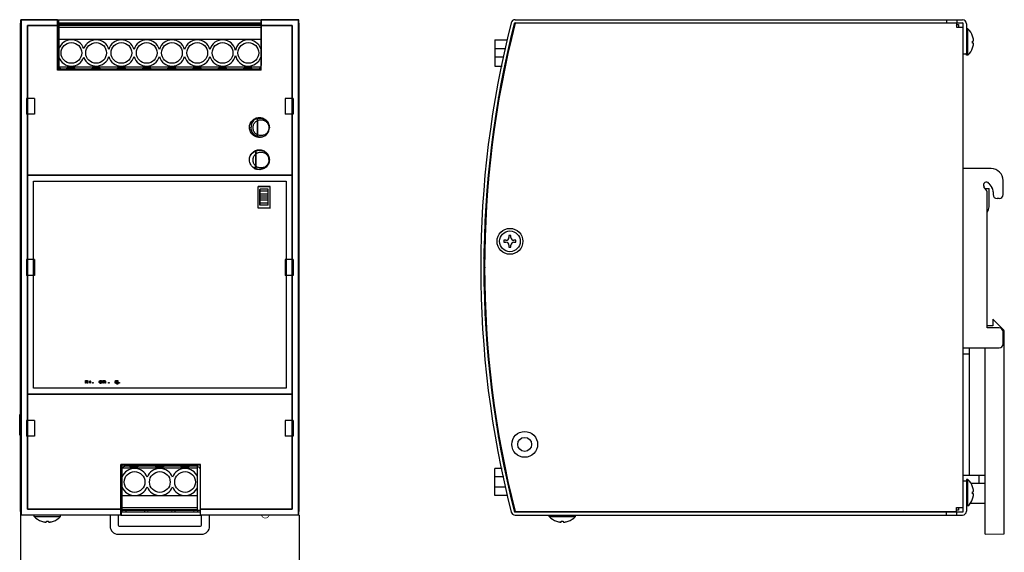
# Model space of a CAD drawing. Units: millimetres. Extents: x 1450 to 1878, y 237 to 692.
# Drawn here: x 1631 to 1878, y 398 to 532 of the extents above; entities that cross this region are included whole.
import ezdxf

# ---------------------------------------------------------------- set-up
doc = ezdxf.new("R2010")
doc.units = ezdxf.units.MM
doc.header["$LTSCALE"] = 38.5
doc.header["$PDMODE"] = 3
doc.header["$PDSIZE"] = 0.3
doc.layers.get('0').update_dxf_attribs({"linetype": 'CONTINUOUS'})
doc.layers.get('Defpoints').update_dxf_attribs({"linetype": 'CONTINUOUS'})
for name, color, linetype in [('130100060827_DXF_DIMENSION', 7, 'CONTINUOUS'), ('130100072727DXF_CONTINUOUS_LINE', 7, 'CONTINUOUS'), ('130100086727DXF_CONTINUOUS_LINE', 7, 'CONTINUOUS'), ('130800002001DXF_CONTINUOUS_LINE', 7, 'CONTINUOUS'), ('130800006301DXF_CONTINUOUS_LINE', 7, 'CONTINUOUS'), ('131400006801DXF_CONTINUOUS_LINE', 7, 'CONTINUOUS'), ('140101048001DXF_CONTINUOUS_LINE', 7, 'CONTINUOUS'), ('140101048201DXF_CONTINUOUS_LINE', 7, 'CONTINUOUS'), ('ASM0001_DXF_CONTINUOUS_LINE', 7, 'CONTINUOUS'), ('ATT6_DG-480-DXF_CONTINUOUS_LINE', 7, 'CONTINUOUS'), ('CON-6_35-3P_DXF_CONTINUOUS_LINE', 7, 'CONTINUOUS'), ('CON-6_35-8P_DXF_CONTINUOUS_LINE', 7, 'CONTINUOUS'), ('CY-Y2-P7_5-2DXF_CONTINUOUS_LINE', 7, 'CONTINUOUS'), ('CY2_7_5H_DXF_CONTINUOUS_LINE', 7, 'CONTINUOUS'), ('LED-3P_DXF_CONTINUOUS_LINE', 7, 'CONTINUOUS'), ('PIN7_5X2-B-4DXF_CONTINUOUS_LINE', 7, 'CONTINUOUS'), ('RV3362-M_DXF_CONTINUOUS_LINE', 7, 'CONTINUOUS'), ('SK-12D07_DXF_CONTINUOUS_LINE', 7, 'CONTINUOUS')]:
    doc.layers.add(name, color=color, linetype=linetype)
doc.styles.get("Standard").update_dxf_attribs({"font": 'simhei.ttf'})
doc.dimstyles.new('DIMSTYLE_2', dxfattribs={"dimtxt": 5, "dimasz": 5, "dimexe": 0.18, "dimexo": 0.0625, "dimgap": 0.09, "dimtad": 1, "dimdec": 3, "dimdsep": 46, "dimtxsty": 'Standard', "dimblk": '_FILLED', "dimblk1": '_FILLED', "dimblk2": '_FILLED', "dimcen": 0.09, "dimadec": 0, "dimazin": 0, "dimtp": 0.001, "dimtm": 0.001, "dimtfac": 1, "dimtdec": 3, "dimtofl": 0, "dimtmove": 0, "dimatfit": 3, "dimldrblk": '_FILLED', "dimfxl": 0, "dimtolj": 1, "dimarcsym": 0})

# ---------------------------------------------------------------- blocks, each defined once
blk = doc.blocks.new('_FILLED')
at = {"color": 0, "linetype": 'ByBlock'}
blk.add_solid([(0, 0), (-1, 0.167), (-1, -0.167)], dxfattribs=at)
blk = doc.blocks.new('*D14')
at = {"layer": '130100060827_DXF_DIMENSION', "color": 0, "linetype": 'Continuous', "lineweight": -2}
for p, q in [((1630.83, 407.66), (1630.83, 384.62)), ((1700.83, 407.66), (1700.83, 384.62)), ((1635.83, 384.8), (1695.83, 384.8))]:
    blk.add_line(p, q, dxfattribs=at)
at = {"layer": 'Defpoints', "color": 0, "linetype": 'Continuous'}
for p in [(1630.83, 407.72), (1700.83, 407.72), (1700.83, 384.8)]:
    blk.add_point(p, dxfattribs=at)
at = {"layer": '130100060827_DXF_DIMENSION', "color": 0, "linetype": 'Continuous', "lineweight": -2, "xscale": 5, "yscale": 5, "zscale": 5, "rotation": 180}
blk.add_blockref('_FILLED', (1630.83, 384.8), dxfattribs=at)
at = {"layer": '130100060827_DXF_DIMENSION', "color": 0, "linetype": 'Continuous', "lineweight": -2, "xscale": 5, "yscale": 5, "zscale": 5}
blk.add_blockref('_FILLED', (1700.83, 384.8), dxfattribs=at)
at = {"layer": '130100060827_DXF_DIMENSION', "color": 0, "linetype": 'Continuous', "insert": (1665.83, 390.85), "char_height": 5, "attachment_point": 2}
blk.add_mtext('\\A1;70', dxfattribs=at)

msp = doc.modelspace()

# ---------------------------------------------------------------- linework, layer by layer
at = {"layer": '130100072727DXF_CONTINUOUS_LINE', "color": 7, "linetype": 'Continuous'}
for p, q in [((1630.93, 407.65), (1630.93, 532.05)), ((1640.13, 532.05), (1630.93, 532.05)), ((1640.13, 519.35), (1640.13, 532.05)), ((1640.13, 532.05), (1691.28, 532.05)), ((1691.28, 519.35), (1691.28, 532.05)), ((1700.73, 532.05), (1691.28, 532.05)), ((1700.73, 407.65), (1700.73, 532.05)), ((1755.04, 532.05), (1867.41, 532.05)), ((1863.41, 532.05), (1863.41, 531.25)), ((1866.01, 532.05), (1866.01, 531.25)), ((1640.13, 531.25), (1691.28, 531.25)), ((1755.04, 531.25), (1867.41, 531.25)), ((1867.61, 524.04), (1867.61, 531.05)), ((1868.41, 531.05), (1868.41, 523.45)), ((1867.61, 523.45), (1868.41, 523.45)), ((1691.28, 519.35), (1640.13, 519.35)), ((1632.38, 512.25), (1632.38, 508.3)), ((1634.38, 512.25), (1632.38, 512.25)), ((1634.38, 512.25), (1634.38, 508.3)), ((1697.28, 512.25), (1697.28, 508.3)), ((1699.28, 512.25), (1697.28, 512.25)), ((1699.28, 512.25), (1699.28, 508.3)), ((1634.38, 508.3), (1632.38, 508.3)), ((1699.28, 508.3), (1697.28, 508.3)), ((1693.53, 490.19), (1690.53, 490.19)), ((1690.53, 484.69), (1690.53, 490.19)), ((1693.53, 490.12), (1690.53, 490.12)), ((1693.53, 484.69), (1693.53, 490.19)), ((1693.53, 484.69), (1690.53, 484.69)), ((1632.38, 471.86), (1632.38, 467.85)), ((1634.38, 471.86), (1632.38, 471.86)), ((1634.38, 471.86), (1634.38, 467.85)), ((1699.28, 471.86), (1697.28, 471.86)), ((1697.28, 471.86), (1697.28, 467.85)), ((1699.28, 471.86), (1699.28, 467.85)), ((1634.38, 467.85), (1632.38, 467.85)), ((1699.28, 467.85), (1697.28, 467.85)), ((1634.38, 431.41), (1632.38, 431.41)), ((1632.38, 431.41), (1632.38, 427.46)), ((1634.38, 431.41), (1634.38, 427.46)), ((1699.28, 431.41), (1697.28, 431.41)), ((1697.28, 431.41), (1697.28, 427.46)), ((1699.28, 431.41), (1699.28, 427.46)), ((1634.38, 427.46), (1632.38, 427.46)), ((1699.28, 427.46), (1697.28, 427.46)), ((1676.03, 420.35), (1656.03, 420.35)), ((1656.03, 407.65), (1656.03, 420.35)), ((1676.03, 407.65), (1676.03, 420.35)), ((1867.61, 416.25), (1868.41, 416.25)), ((1867.61, 408.65), (1867.61, 415.67)), ((1868.41, 416.25), (1868.41, 408.65)), ((1656.03, 408.45), (1676.03, 408.45)), ((1755.04, 408.45), (1867.41, 408.45)), ((1863.41, 407.65), (1863.41, 408.45)), ((1866.01, 407.65), (1866.01, 408.45)), ((1656.03, 407.65), (1630.93, 407.65)), ((1656.03, 407.65), (1676.03, 407.65)), ((1700.73, 407.65), (1676.03, 407.65)), ((1755.04, 407.65), (1867.41, 407.65))]:
    msp.add_line(p, q, dxfattribs=at)
for centre, radius, start, end in [((1755.04, 531.05), 1, 90, 165.7835), ((1867.41, 531.05), 1, 0, 90), ((1996.61, 469.85), 250.2, 165.7835, 194.2165), ((1996.61, 469.85), 249.4, 165.7835, 194.2165), ((1755.04, 531.05), 0.2, 90, 165.7835), ((1867.41, 531.05), 0.2, 0, 90), ((1748.29, 510.6), 3.2, 34.2903, 36.0034), ((1748.26, 510.57), 3.24, 30.7821, 34.286), ((1748.26, 510.43), 3.21, 305.4059, 308.5666), ((1748.19, 510.52), 2.53, 329.0708, 332.1197), ((1690.96, 504.99), 2.62, 179.9981, 181.231), ((1690.84, 504.99), 2.5, 283.4207, 358.7169), ((1690.71, 504.99), 2.63, 358.7722, 0.002), ((1690.87, 496.82), 2.46, 37.5419, 42.0578), ((1690.85, 496.81), 2.48, 30.5849, 37.51), ((1690.96, 496.89), 2.63, 179.9988, 180.9445), ((1690.84, 496.89), 2.51, 238.4577, 251.7196), ((1690.7, 496.89), 2.63, 359.0577, 0.0012), ((1690.83, 496.86), 2.47, 251.7584, 252.6015), ((1744.98, 469.95), 3.19, 44.7216, 45.3016), ((1744.97, 469.94), 3.21, 42.8303, 44.7202), ((1744.93, 469.91), 3.25, 39.2955, 42.8262), ((1744.98, 469.76), 3.19, 314.6984, 315.2784), ((1744.97, 469.77), 3.21, 315.2798, 317.1697), ((1744.93, 469.8), 3.25, 317.1738, 320.7045), ((1748.26, 429.28), 3.21, 51.4334, 54.5941), ((1748.19, 429.19), 2.53, 27.8803, 30.9292), ((1748.29, 429.11), 3.2, 323.9966, 325.7097), ((1748.26, 429.14), 3.24, 325.7143, 329.2926), ((1755.04, 408.65), 1, 194.2165, 270), ((1755.04, 408.65), 0.2, 194.2165, 270), ((1867.41, 408.65), 1, 270, 0), ((1867.41, 408.65), 0.2, 270, 0)]:
    msp.add_arc(centre, radius, start, end, dxfattribs=at)
for points, knots in [([(1688.33, 504.99), (1688.33, 505.31), (1688.47, 505.97), (1689.02, 506.8), (1689.85, 507.36), (1690.83, 507.55), (1691.81, 507.36), (1692.65, 506.8), (1693.2, 505.97), (1693.33, 505.31), (1693.33, 504.99)], [0, 0, 0, 0, 0.124622, 0.250114, 0.37522, 0.49977, 0.624579, 0.749522, 0.875225, 1, 1, 1, 1]), ([(1688.34, 504.93), (1688.35, 505.42), (1688.67, 506.4), (1689.49, 507.03), (1689.94, 507.2)], [0, 0, 0, 0, 0.499149, 1, 1, 1, 1]), ([(1689.94, 507.2), (1690.31, 507.34), (1691.13, 507.45), (1692.28, 507.03), (1693.11, 506.12), (1693.33, 505.33), (1693.33, 504.93)], [0, 0, 0, 0, 0.249603, 0.499632, 0.7506, 1, 1, 1, 1]), ([(1691.42, 502.56), (1691.06, 502.47), (1690.29, 502.46), (1689.26, 502.94), (1688.53, 503.82), (1688.34, 504.56), (1688.34, 504.93)], [0, 0, 0, 0, 0.249559, 0.49944, 0.750545, 1, 1, 1, 1]), ([(1688.33, 496.89), (1688.33, 497.21), (1688.47, 497.87), (1689.02, 498.7), (1689.85, 499.26), (1690.83, 499.45), (1691.81, 499.26), (1692.65, 498.7), (1693.2, 497.87), (1693.33, 497.21), (1693.33, 496.89)], [0, 0, 0, 0, 0.124418, 0.249814, 0.374999, 0.499771, 0.624799, 0.749818, 0.875433, 1, 1, 1, 1]), ([(1688.34, 496.85), (1688.34, 497.34), (1688.67, 498.33), (1689.91, 499.28), (1691.46, 499.37), (1692.37, 498.83), (1692.69, 498.47)], [0, 0, 0, 0, 0.2492, 0.499639, 0.749737, 1, 1, 1, 1]), ([(1692.99, 498.07), (1693.04, 497.98), (1693.24, 497.6), (1693.33, 497.17), (1693.33, 496.85)], [0, 0, 0, 0, 0.252948, 1, 1, 1, 1]), ([(1689.53, 494.76), (1689.17, 494.98), (1688.57, 495.6), (1688.34, 496.43), (1688.34, 496.85)], [0, 0, 0, 0, 0.501371, 1, 1, 1, 1]), ([(1693.33, 496.85), (1693.33, 496.46), (1693.13, 495.69), (1692.35, 494.79), (1691.25, 494.33), (1690.45, 494.39), (1690.09, 494.5)], [0, 0, 0, 0, 0.248945, 0.499468, 0.74986, 1, 1, 1, 1])]:
    msp.add_open_spline(points, degree=3, knots=knots, dxfattribs=at)
for points in [[(1747.26, 470.71), (1747.35, 470.46), (1747.4, 470.18), (1747.41, 469.91)], [(1747.41, 469.8), (1747.4, 469.53), (1747.35, 469.25), (1747.26, 468.99)]]:
    msp.add_open_spline(points, degree=3, dxfattribs=at)
at = {"layer": '130100086727DXF_CONTINUOUS_LINE', "color": 7, "linetype": 'Continuous'}
for p, q in [((1630.83, 408.55), (1630.83, 531.15)), ((1630.93, 531.15), (1630.83, 531.15)), ((1700.73, 531.15), (1700.83, 531.15)), ((1700.83, 408.55), (1700.83, 531.15)), ((1865.91, 531.15), (1755.03, 531.15)), ((1865.91, 531.15), (1865.91, 530.15)), ((1865.91, 530.15), (1867.61, 530.15)), ((1867.61, 415.67), (1867.61, 524.04)), ((1630.93, 408.55), (1630.83, 408.55)), ((1700.73, 408.55), (1700.83, 408.55)), ((1755.03, 408.55), (1865.91, 408.55)), ((1865.91, 409.55), (1867.61, 409.55)), ((1865.91, 408.55), (1865.91, 409.55))]:
    msp.add_line(p, q, dxfattribs=at)
for points in [[(1631.08, 532.04), (1640.34, 532.04), (1640.34, 530.56), (1632.59, 530.56), (1632.59, 409.17), (1656.09, 409.17), (1656.09, 407.67), (1631.08, 407.67), (1631.08, 532.04)], [(1691.33, 530.56), (1691.33, 532.04), (1700.58, 532.04), (1700.58, 407.67), (1676.08, 407.67), (1676.08, 409.17), (1699.08, 409.17), (1699.08, 530.56), (1691.33, 530.56)], [(1632.59, 530.56), (1640.34, 530.56), (1640.34, 525.24), (1640.34, 520.75), (1640.34, 520.65), (1640.36, 520.52), (1640.38, 520.41), (1640.42, 520.31), (1640.49, 520.2), (1640.53, 520.12), (1640.61, 520.01), (1640.68, 519.95), (1640.76, 519.86), (1640.85, 519.8), (1640.95, 519.74), (1641.04, 519.69), (1641.14, 519.65), (1641.27, 519.63), (1641.38, 519.61), (1641.5, 519.61), (1690.17, 519.61), (1690.29, 519.61), (1690.4, 519.63), (1690.53, 519.65), (1690.63, 519.69), (1690.72, 519.74), (1690.82, 519.8), (1690.91, 519.86), (1690.99, 519.95), (1691.06, 520.01), (1691.14, 520.12), (1691.18, 520.2), (1691.25, 520.31), (1691.27, 520.41), (1691.31, 520.52), (1691.33, 520.65), (1691.33, 520.75), (1691.33, 530.56), (1699.08, 530.56), (1699.08, 493.01), (1632.59, 493.01), (1632.59, 530.56)], [(1691.22, 506.94), (1691.44, 506.92), (1691.63, 506.9), (1691.82, 506.84), (1692.01, 506.78), (1692.18, 506.69), (1692.35, 506.58), (1692.5, 506.48), (1692.64, 506.35), (1692.77, 506.2), (1692.88, 506.06), (1692.98, 505.89), (1693.07, 505.72), (1693.13, 505.53), (1693.19, 505.34), (1693.22, 505.14), (1693.24, 504.93), (1693.22, 504.72), (1693.19, 504.53), (1693.13, 504.34), (1693.07, 504.15), (1692.98, 503.98), (1692.88, 503.81), (1692.77, 503.66), (1692.64, 503.51), (1692.5, 503.39), (1692.35, 503.28), (1692.18, 503.18), (1692.01, 503.09), (1691.82, 503.03), (1691.63, 502.98), (1691.44, 502.94), (1691.22, 502.94), (1691.03, 502.94), (1690.82, 502.98), (1690.63, 503.03), (1690.44, 503.09), (1690.27, 503.18), (1690.1, 503.28), (1689.95, 503.39), (1689.81, 503.51), (1689.68, 503.66), (1689.57, 503.81), (1689.47, 503.98), (1689.38, 504.15), (1689.32, 504.34), (1689.28, 504.53), (1689.23, 504.72), (1689.23, 504.93), (1689.23, 505.14), (1689.28, 505.34), (1689.32, 505.53), (1689.38, 505.72), (1689.47, 505.89), (1689.57, 506.06), (1689.68, 506.2), (1689.81, 506.35), (1689.95, 506.48), (1690.1, 506.58), (1690.27, 506.69), (1690.44, 506.78), (1690.63, 506.84), (1690.82, 506.9), (1691.03, 506.92), (1691.22, 506.94)], [(1691.22, 498.83), (1691.44, 498.81), (1691.63, 498.79), (1691.82, 498.73), (1692.01, 498.66), (1692.18, 498.58), (1692.35, 498.47), (1692.5, 498.37), (1692.64, 498.24), (1692.77, 498.09), (1692.88, 497.94), (1692.98, 497.78), (1693.07, 497.61), (1693.13, 497.42), (1693.19, 497.22), (1693.22, 497.03), (1693.24, 496.82), (1693.22, 496.63), (1693.19, 496.42), (1693.13, 496.23), (1693.07, 496.06), (1692.98, 495.87), (1692.88, 495.7), (1692.77, 495.55), (1692.64, 495.42), (1692.5, 495.28), (1692.35, 495.17), (1692.18, 495.06), (1692.01, 494.98), (1691.82, 494.92), (1691.63, 494.87), (1691.44, 494.83), (1691.22, 494.83), (1691.03, 494.83), (1690.82, 494.87), (1690.63, 494.92), (1690.44, 494.98), (1690.27, 495.06), (1690.1, 495.17), (1689.95, 495.28), (1689.81, 495.42), (1689.68, 495.55), (1689.57, 495.7), (1689.47, 495.87), (1689.38, 496.06), (1689.32, 496.23), (1689.28, 496.42), (1689.23, 496.63), (1689.23, 496.82), (1689.23, 497.03), (1689.28, 497.22), (1689.32, 497.42), (1689.38, 497.61), (1689.47, 497.78), (1689.57, 497.94), (1689.68, 498.09), (1689.81, 498.24), (1689.95, 498.37), (1690.1, 498.47), (1690.27, 498.58), (1690.44, 498.66), (1690.63, 498.73), (1690.82, 498.79), (1691.03, 498.81), (1691.22, 498.83)], [(1699.08, 493.01), (1699.06, 438.02), (1632.57, 438.02), (1632.59, 493.01), (1699.08, 493.01)], [(1697.58, 491.51), (1697.56, 439.52), (1634.07, 439.52), (1634.09, 491.51), (1697.58, 491.51)], [(1647.77, 440.75), (1647.58, 440.75), (1647.58, 441.09), (1647.58, 441.19), (1647.58, 441.24), (1647.56, 441.26), (1647.54, 441.3), (1647.52, 441.3), (1647.48, 441.3), (1647.43, 441.3), (1647.39, 441.28), (1647.37, 441.26), (1647.35, 441.21), (1647.33, 441.15), (1647.33, 441.07), (1647.33, 440.75), (1647.14, 440.75), (1647.14, 441.43), (1647.31, 441.43), (1647.31, 441.32), (1647.37, 441.38), (1647.41, 441.43), (1647.48, 441.45), (1647.54, 441.45), (1647.6, 441.45), (1647.64, 441.43), (1647.69, 441.4), (1647.73, 441.36), (1647.75, 441.34), (1647.75, 441.3), (1647.77, 441.24), (1647.77, 441.17), (1647.77, 440.75)], [(1648.17, 441.11), (1648.17, 441), (1648.2, 440.94), (1648.26, 440.9), (1648.32, 440.88), (1648.39, 440.9), (1648.43, 440.92), (1648.47, 441), (1648.47, 441.09), (1648.47, 441.19), (1648.43, 441.26), (1648.39, 441.3), (1648.32, 441.3), (1648.26, 441.3), (1648.22, 441.26), (1648.17, 441.19), (1648.17, 441.11)], [(1648.89, 440.75), (1648.89, 440.92), (1649.08, 440.92), (1649.08, 440.75), (1648.89, 440.75)], [(1650.61, 441.11), (1650.63, 441.19), (1650.67, 441.28), (1650.71, 441.34), (1650.78, 441.4), (1650.88, 441.43), (1650.97, 441.45), (1651.05, 441.45), (1651.12, 441.43), (1651.18, 441.38), (1651.22, 441.34), (1651.27, 441.3), (1651.31, 441.24), (1651.31, 441.17), (1651.33, 441.09), (1651.31, 441.02), (1651.31, 440.94), (1651.27, 440.9), (1651.22, 440.83), (1651.16, 440.79), (1651.12, 440.75), (1651.05, 440.73), (1650.97, 440.73), (1650.88, 440.75), (1650.8, 440.77), (1650.71, 440.83), (1650.67, 440.9), (1650.63, 440.98), (1650.61, 441.11)], [(1650.8, 441.09), (1650.82, 441), (1650.84, 440.94), (1650.91, 440.9), (1650.97, 440.88), (1651.03, 440.9), (1651.1, 440.94), (1651.12, 441), (1651.14, 441.09), (1651.12, 441.17), (1651.1, 441.24), (1651.03, 441.28), (1650.97, 441.3), (1650.91, 441.28), (1650.84, 441.24), (1650.82, 441.17), (1650.8, 441.09)], [(1652.15, 440.75), (1651.99, 440.75), (1651.99, 441.09), (1651.99, 441.19), (1651.96, 441.24), (1651.94, 441.26), (1651.92, 441.3), (1651.9, 441.3), (1651.86, 441.3), (1651.82, 441.3), (1651.77, 441.28), (1651.75, 441.26), (1651.73, 441.21), (1651.71, 441.15), (1651.71, 441.07), (1651.71, 440.75), (1651.54, 440.75), (1651.54, 441.43), (1651.71, 441.43), (1651.71, 441.32), (1651.75, 441.38), (1651.79, 441.43), (1651.86, 441.45), (1651.92, 441.45), (1651.99, 441.45), (1652.05, 441.43), (1652.09, 441.4), (1652.11, 441.36), (1652.13, 441.34), (1652.15, 441.3), (1652.15, 441.24), (1652.15, 441.17), (1652.15, 440.75)], [(1652.92, 440.75), (1652.92, 440.92), (1653.11, 440.92), (1653.11, 440.75), (1652.92, 440.75)], [(1655.06, 440.49), (1655.06, 440.83), (1655.01, 440.79), (1654.97, 440.75), (1654.91, 440.73), (1654.87, 440.73), (1654.8, 440.73), (1654.76, 440.75), (1654.7, 440.79), (1654.65, 440.81), (1654.63, 440.88), (1654.59, 440.94), (1654.59, 441), (1654.57, 441.09), (1654.59, 441.17), (1654.59, 441.24), (1654.61, 441.3), (1654.65, 441.36), (1654.7, 441.38), (1654.76, 441.43), (1654.8, 441.45), (1654.87, 441.45), (1654.93, 441.45), (1654.99, 441.43), (1655.03, 441.38), (1655.08, 441.32), (1655.08, 441.43), (1655.25, 441.43), (1655.25, 440.49), (1655.06, 440.49)], [(1655.06, 441.09), (1655.06, 441.19), (1655.01, 441.26), (1654.97, 441.3), (1654.91, 441.3), (1654.84, 441.3), (1654.8, 441.26), (1654.78, 441.19), (1654.76, 441.09), (1654.76, 440.98), (1654.8, 440.92), (1654.84, 440.9), (1654.91, 440.88), (1654.97, 440.9), (1655.01, 440.94), (1655.06, 441), (1655.06, 441.09)], [(1655.48, 440.75), (1655.48, 440.92), (1655.67, 440.92), (1655.67, 440.75), (1655.48, 440.75)], [(1699.06, 438.02), (1699.08, 412.8), (1699.08, 409.17), (1676.08, 409.17), (1676.08, 418.79), (1676.08, 418.89), (1676.06, 419.02), (1676.02, 419.13), (1676, 419.23), (1675.89, 419.42), (1675.75, 419.59), (1675.58, 419.72), (1675.39, 419.83), (1675.28, 419.87), (1675.17, 419.89), (1675.07, 419.91), (1674.94, 419.91), (1657.22, 419.91), (1657.11, 419.91), (1656.98, 419.89), (1656.88, 419.87), (1656.77, 419.83), (1656.58, 419.72), (1656.41, 419.59), (1656.28, 419.42), (1656.18, 419.23), (1656.14, 419.13), (1656.11, 419.02), (1656.09, 418.89), (1656.09, 418.79), (1656.09, 411.86), (1656.09, 409.17), (1632.59, 409.17), (1632.57, 438.02), (1699.06, 438.02)]]:
    msp.add_lwpolyline(points, close=True, dxfattribs=at)
at = {"layer": '130100086727DXF_CONTINUOUS_LINE', "color": 7, "linetype": 'Continuous', "const_width": 0.0847}
for points in [[(1691.22, 506.94), (1691.44, 506.92), (1691.63, 506.9), (1691.82, 506.84), (1692.01, 506.78), (1692.18, 506.69), (1692.35, 506.58), (1692.5, 506.48), (1692.64, 506.35), (1692.77, 506.2), (1692.88, 506.06), (1692.98, 505.89), (1693.07, 505.72), (1693.13, 505.53), (1693.19, 505.34), (1693.22, 505.14), (1693.24, 504.93), (1693.22, 504.72), (1693.19, 504.53), (1693.13, 504.34), (1693.07, 504.15), (1692.98, 503.98), (1692.88, 503.81), (1692.77, 503.66), (1692.64, 503.51), (1692.5, 503.39), (1692.35, 503.28), (1692.18, 503.18), (1692.01, 503.09), (1691.82, 503.03), (1691.63, 502.98), (1691.44, 502.94), (1691.22, 502.94), (1691.03, 502.94), (1690.82, 502.98), (1690.63, 503.03), (1690.44, 503.09), (1690.27, 503.18), (1690.1, 503.28), (1689.95, 503.39), (1689.81, 503.51), (1689.68, 503.66), (1689.57, 503.81), (1689.47, 503.98), (1689.38, 504.15), (1689.32, 504.34), (1689.28, 504.53), (1689.23, 504.72), (1689.23, 504.93), (1689.23, 505.14), (1689.28, 505.34), (1689.32, 505.53), (1689.38, 505.72), (1689.47, 505.89), (1689.57, 506.06), (1689.68, 506.2), (1689.81, 506.35), (1689.95, 506.48), (1690.1, 506.58), (1690.27, 506.69), (1690.44, 506.78), (1690.63, 506.84), (1690.82, 506.9), (1691.03, 506.92), (1691.22, 506.94)], [(1691.22, 498.83), (1691.44, 498.81), (1691.63, 498.79), (1691.82, 498.73), (1692.01, 498.66), (1692.18, 498.58), (1692.35, 498.47), (1692.5, 498.37), (1692.64, 498.24), (1692.77, 498.09), (1692.88, 497.94), (1692.98, 497.78), (1693.07, 497.61), (1693.13, 497.42), (1693.19, 497.22), (1693.22, 497.03), (1693.24, 496.82), (1693.22, 496.63), (1693.19, 496.42), (1693.13, 496.23), (1693.07, 496.06), (1692.98, 495.87), (1692.88, 495.7), (1692.77, 495.55), (1692.64, 495.42), (1692.5, 495.28), (1692.35, 495.17), (1692.18, 495.06), (1692.01, 494.98), (1691.82, 494.92), (1691.63, 494.87), (1691.44, 494.83), (1691.22, 494.83), (1691.03, 494.83), (1690.82, 494.87), (1690.63, 494.92), (1690.44, 494.98), (1690.27, 495.06), (1690.1, 495.17), (1689.95, 495.28), (1689.81, 495.42), (1689.68, 495.55), (1689.57, 495.7), (1689.47, 495.87), (1689.38, 496.06), (1689.32, 496.23), (1689.28, 496.42), (1689.23, 496.63), (1689.23, 496.82), (1689.23, 497.03), (1689.28, 497.22), (1689.32, 497.42), (1689.38, 497.61), (1689.47, 497.78), (1689.57, 497.94), (1689.68, 498.09), (1689.81, 498.24), (1689.95, 498.37), (1690.1, 498.47), (1690.27, 498.58), (1690.44, 498.66), (1690.63, 498.73), (1690.82, 498.79), (1691.03, 498.81), (1691.22, 498.83)], [(1690.63, 490.13), (1693.64, 490.13), (1693.64, 484.65), (1690.63, 484.65), (1690.63, 490.13)]]:
    msp.add_lwpolyline(points, close=True, dxfattribs=at)
at = {"layer": '130100086727DXF_CONTINUOUS_LINE', "color": 7, "linetype": 'Continuous'}
for centre, radius in [((1753.76, 476.4), 3.25), ((1757.46, 425.41), 3.25), ((1757.46, 425.41), 1.75)]:
    msp.add_circle(centre, radius, dxfattribs=at)
msp.add_arc((1997.4, 469.85), 250, 165.8063, 194.1937, dxfattribs=at)
at = {"layer": '130800002001DXF_CONTINUOUS_LINE', "color": 7, "linetype": 'Continuous'}
for p, q in [((1868.77, 529.75), (1868.41, 529.75)), ((1868.77, 523.15), (1868.77, 529.75)), ((1869.95, 527.95), (1869.95, 527.95)), ((1869.95, 526.7), (1870.09, 526.7)), ((1870.09, 526.2), (1869.95, 526.2)), ((1869.95, 524.95), (1869.95, 524.95)), ((1868.41, 523.15), (1868.41, 523.68)), ((1868.77, 523.15), (1868.41, 523.15)), ((1868.77, 416.55), (1868.41, 416.55)), ((1868.41, 416.55), (1868.41, 416.25)), ((1868.77, 409.95), (1868.77, 416.55)), ((1869.95, 414.75), (1869.95, 414.75)), ((1869.95, 413.5), (1870.09, 413.5)), ((1870.09, 413), (1869.95, 413)), ((1869.95, 411.75), (1869.95, 411.75)), ((1765.41, 408.45), (1765.41, 408.55)), ((1768.41, 408.45), (1768.41, 408.55)), ((1868.77, 409.95), (1868.41, 409.95)), ((1634.29, 407.3), (1634.29, 407.65)), ((1634.29, 407.3), (1640.89, 407.3)), ((1636.09, 406.11), (1636.09, 406.12)), ((1637.34, 405.97), (1637.34, 406.12)), ((1637.84, 406.12), (1637.84, 405.97)), ((1639.09, 406.12), (1639.09, 406.11)), ((1640.89, 407.3), (1640.89, 407.65)), ((1763.61, 407.3), (1763.61, 407.65)), ((1763.61, 407.3), (1770.21, 407.3)), ((1765.41, 406.11), (1765.41, 406.12)), ((1766.66, 405.97), (1766.66, 406.12)), ((1767.16, 406.12), (1767.16, 405.97)), ((1768.41, 406.12), (1768.41, 406.11)), ((1770.21, 407.3), (1770.21, 407.65))]:
    msp.add_line(p, q, dxfattribs=at)
for centre, radius, start, end in [((1865.71, 526.45), 4.5, 19.4712, 47.1666), ((1865.71, 526.45), 4.49, 12.8598, 19.5026), ((1865.71, 526.45), 4.24, 356.6219, 3.3781), ((1866.81, 526.71), 3.36, 10.9082, 12.867), ((1865.71, 526.45), 4.5, 312.8334, 340.5288), ((1865.71, 526.45), 4.49, 340.4974, 347.1402), ((1866.81, 526.2), 3.36, 347.133, 349.0918), ((1865.71, 413.25), 4.5, 19.4712, 47.1666), ((1865.71, 413.25), 4.49, 12.8598, 19.5026), ((1865.71, 413.25), 4.24, 356.6219, 3.3781), ((1866.81, 413.51), 3.36, 10.9082, 12.867), ((1865.71, 413.25), 4.5, 312.8334, 340.5288), ((1865.71, 413.25), 4.49, 340.4974, 347.1402), ((1866.81, 413), 3.36, 347.133, 349.0918), ((1637.59, 410.35), 4.5, 222.8334, 250.5288), ((1637.59, 410.35), 4.49, 250.4974, 257.1402), ((1637.35, 409.26), 3.37, 257.1346, 258.9045), ((1637.59, 410.35), 4.24, 266.6219, 273.3781), ((1637.84, 409.26), 3.37, 281.0955, 282.8654), ((1637.59, 410.35), 4.49, 282.8598, 289.5026), ((1637.59, 410.35), 4.5, 289.4712, 317.1666), ((1766.91, 410.35), 4.5, 222.8334, 250.5288), ((1766.91, 410.35), 4.49, 250.4974, 257.1402), ((1766.66, 409.25), 3.36, 257.133, 259.0918), ((1766.91, 410.35), 4.24, 266.6219, 273.3781), ((1767.16, 409.25), 3.36, 280.9082, 282.867), ((1766.91, 410.35), 4.49, 282.8598, 289.5026), ((1766.91, 410.35), 4.5, 289.4712, 317.1666)]:
    msp.add_arc(centre, radius, start, end, dxfattribs=at)
for points, knots in [([(1870.09, 526.7), (1870.1, 526.7), (1870.1, 526.71), (1870.11, 526.71), (1870.11, 526.71)], [0, 0, 0, 0, 0.741167, 1, 1, 1, 1]), ([(1870.11, 526.71), (1870.12, 526.72), (1870.13, 526.73), (1870.14, 526.76), (1870.15, 526.79), (1870.16, 526.85), (1870.16, 526.93), (1870.16, 527.02), (1870.15, 527.16), (1870.13, 527.27), (1870.11, 527.34)], [0, 0, 0, 0, 0.050935, 0.084197, 0.123394, 0.220146, 0.340801, 0.482987, 0.643162, 1, 1, 1, 1]), ([(1870.11, 526.2), (1870.11, 526.2), (1870.1, 526.2), (1870.1, 526.2), (1870.09, 526.2)], [0, 0, 0, 0, 0.258836, 1, 1, 1, 1]), ([(1870.11, 525.57), (1870.13, 525.64), (1870.15, 525.75), (1870.16, 525.89), (1870.16, 525.98), (1870.16, 526.06), (1870.15, 526.12), (1870.14, 526.15), (1870.13, 526.18), (1870.12, 526.19), (1870.11, 526.2)], [0, 0, 0, 0, 0.356833, 0.517008, 0.659195, 0.77985, 0.876603, 0.9158, 0.949064, 1, 1, 1, 1]), ([(1870.09, 413.5), (1870.1, 413.5), (1870.1, 413.51), (1870.11, 413.51), (1870.11, 413.51)], [0, 0, 0, 0, 0.741167, 1, 1, 1, 1]), ([(1870.11, 413), (1870.11, 413), (1870.1, 413), (1870.1, 413), (1870.09, 413)], [0, 0, 0, 0, 0.258836, 1, 1, 1, 1]), ([(1870.11, 413.51), (1870.12, 413.52), (1870.13, 413.53), (1870.14, 413.56), (1870.15, 413.59), (1870.16, 413.65), (1870.16, 413.73), (1870.16, 413.82), (1870.15, 413.96), (1870.13, 414.07), (1870.11, 414.14)], [0, 0, 0, 0, 0.050935, 0.084197, 0.123394, 0.220146, 0.340801, 0.482987, 0.643162, 1, 1, 1, 1]), ([(1870.11, 412.37), (1870.13, 412.44), (1870.15, 412.55), (1870.16, 412.69), (1870.16, 412.78), (1870.16, 412.86), (1870.15, 412.92), (1870.14, 412.95), (1870.13, 412.98), (1870.12, 412.99), (1870.11, 413)], [0, 0, 0, 0, 0.356833, 0.517008, 0.659195, 0.77985, 0.876603, 0.9158, 0.949064, 1, 1, 1, 1]), ([(1636.7, 405.95), (1636.77, 405.94), (1636.88, 405.92), (1637.02, 405.91), (1637.12, 405.9), (1637.2, 405.91), (1637.26, 405.91), (1637.31, 405.93), (1637.33, 405.94), (1637.34, 405.95)], [0, 0, 0, 0, 0.353969, 0.513533, 0.655682, 0.77685, 0.874562, 0.948093, 1, 1, 1, 1]), ([(1637.34, 405.95), (1637.34, 405.95), (1637.34, 405.96), (1637.34, 405.97), (1637.34, 405.97)], [0, 0, 0, 0, 0.50919, 1, 1, 1, 1]), ([(1637.84, 405.97), (1637.84, 405.97), (1637.85, 405.96), (1637.85, 405.95), (1637.85, 405.95)], [0, 0, 0, 0, 0.490811, 1, 1, 1, 1]), ([(1637.85, 405.95), (1637.86, 405.94), (1637.88, 405.93), (1637.93, 405.91), (1637.99, 405.91), (1638.07, 405.9), (1638.16, 405.91), (1638.31, 405.92), (1638.42, 405.94), (1638.49, 405.95)], [0, 0, 0, 0, 0.051907, 0.125435, 0.223147, 0.344314, 0.486462, 0.646025, 1, 1, 1, 1]), ([(1766.02, 405.95), (1766.1, 405.94), (1766.21, 405.92), (1766.35, 405.91), (1766.44, 405.9), (1766.52, 405.91), (1766.57, 405.91), (1766.61, 405.92), (1766.63, 405.93), (1766.65, 405.94), (1766.65, 405.95)], [0, 0, 0, 0, 0.356833, 0.517008, 0.659195, 0.77985, 0.876603, 0.9158, 0.949064, 1, 1, 1, 1]), ([(1766.65, 405.95), (1766.65, 405.95), (1766.66, 405.96), (1766.66, 405.97), (1766.66, 405.97)], [0, 0, 0, 0, 0.258836, 1, 1, 1, 1]), ([(1767.16, 405.97), (1767.16, 405.97), (1767.16, 405.96), (1767.17, 405.95), (1767.17, 405.95)], [0, 0, 0, 0, 0.741167, 1, 1, 1, 1]), ([(1767.17, 405.95), (1767.17, 405.94), (1767.19, 405.93), (1767.21, 405.92), (1767.25, 405.91), (1767.3, 405.91), (1767.38, 405.9), (1767.47, 405.91), (1767.61, 405.92), (1767.72, 405.94), (1767.8, 405.95)], [0, 0, 0, 0, 0.050935, 0.084197, 0.123394, 0.220146, 0.340801, 0.482987, 0.643162, 1, 1, 1, 1])]:
    msp.add_open_spline(points, degree=3, knots=knots, dxfattribs=at)
at = {"layer": '130800006301DXF_CONTINUOUS_LINE', "color": 7, "linetype": 'Continuous'}
for p, q in [((1753.51, 477.9), (1753.51, 477.4)), ((1754.01, 477.9), (1753.51, 477.9)), ((1754.01, 477.4), (1754.01, 477.9)), ((1752.26, 476.65), (1752.26, 476.15)), ((1752.76, 476.65), (1752.26, 476.65)), ((1752.26, 476.15), (1752.76, 476.15)), ((1753.51, 475.4), (1753.51, 474.9)), ((1753.51, 474.9), (1754.01, 474.9)), ((1754.01, 474.9), (1754.01, 475.4)), ((1755.26, 476.65), (1754.76, 476.65)), ((1754.76, 476.15), (1755.26, 476.15)), ((1755.26, 476.15), (1755.26, 476.65)), ((1630.63, 432.95), (1630.83, 432.68)), ((1630.63, 427.75), (1630.63, 432.95)), ((1630.63, 427.75), (1630.83, 428.03))]:
    msp.add_line(p, q, dxfattribs=at)
msp.add_circle((1753.76, 476.4), 2.6, dxfattribs=at)
for centre, start, end in [((1752.76, 477.4), 270, 0), ((1754.76, 477.4), 180, 270), ((1752.76, 475.4), 0, 90), ((1754.76, 475.4), 90, 180)]:
    msp.add_arc(centre, 0.75, start, end, dxfattribs=at)
at = {"layer": '131400006801DXF_CONTINUOUS_LINE', "color": 7, "linetype": 'Continuous'}
for p, q in [((1874.61, 494.65), (1867.61, 494.65)), ((1873.52, 489.08), (1872.81, 490.1)), ((1873.12, 489.65), (1874.11, 489.65)), ((1874.04, 490.96), (1874.75, 489.94)), ((1874.11, 485.37), (1874.11, 489.65)), ((1877.61, 488.15), (1877.61, 491.65)), ((1873.61, 454.65), (1873.61, 488.8)), ((1875.11, 488.8), (1875.11, 488.15)), ((1876.61, 487.15), (1876.11, 487.15)), ((1873.61, 483.64), (1873.83, 484.11)), ((1875.01, 455.15), (1873.61, 455.15)), ((1877.76, 454.1), (1875.01, 456.85)), ((1875.01, 456.85), (1875.01, 455.15)), ((1876.61, 454.65), (1873.61, 454.65)), ((1877.61, 450.65), (1877.61, 453.65)), ((1877.91, 402.98), (1877.91, 453.75)), ((1867.61, 449.65), (1876.61, 449.65)), ((1869.11, 448.05), (1867.61, 448.05)), ((1869.11, 449.65), (1869.11, 417.65)), ((1873.11, 410.65), (1873.11, 449.65)), ((1867.61, 417.65), (1873.11, 417.65)), ((1869.61, 415.65), (1873.11, 415.65)), ((1871.61, 415.65), (1871.61, 417.65)), ((1869.61, 410.65), (1873.11, 410.65)), ((1873.11, 402.85), (1873.11, 410.65)), ((1653.33, 407.65), (1653.33, 404.85)), ((1655.33, 407.65), (1655.33, 405.35)), ((1676.33, 405.35), (1676.33, 407.65)), ((1678.33, 404.85), (1678.33, 407.65)), ((1655.83, 404.85), (1675.83, 404.85)), ((1655.33, 402.85), (1676.34, 402.85)), ((1873.11, 402.85), (1877.91, 402.98))]:
    msp.add_line(p, q, dxfattribs=at)
for centre, radius, start, end in [((1874.61, 491.65), 3, 0, 90), ((1873.43, 490.53), 0.75, 35, 215), ((1873.11, 488.8), 2, 0, 35), ((1873.11, 488.8), 0.5, 0, 35), ((1876.11, 488.15), 1, 180, 270), ((1876.61, 488.15), 1, 270, 0), ((1871.11, 485.37), 3, 335, 0), ((1876.61, 453.65), 1, 0, 90), ((1877.41, 453.75), 0.5, 0, 45), ((1876.61, 450.65), 1, 270, 0), ((1869.61, 414.65), 1, 90, 95.1599), ((1869.61, 411.65), 1, 257.3785, 270), ((1655.83, 405.35), 0.5, 180, 270), ((1675.83, 405.35), 0.5, 270, 0)]:
    msp.add_arc(centre, radius, start, end, dxfattribs=at)
for centre, major_axis in [((1655.34, 404.86), (1.42, 1.42)), ((1676.33, 404.86), (-1.42, 1.42))]:
    msp.add_ellipse(centre, major_axis=major_axis, ratio=0.999315, start_param=2.356537, end_param=3.926648, dxfattribs=at)
at = {"layer": '140101048001DXF_CONTINUOUS_LINE', "color": 7, "linetype": 'Continuous'}
for p, q in [((1691.28, 519.65), (1640.13, 519.65)), ((1752.21, 519.65), (1752.39, 519.62)), ((1676.03, 420.15), (1656.03, 420.15)), ((1754.84, 408.66), (1754.98, 408.7))]:
    msp.add_line(p, q, dxfattribs=at)
for centre, radius, start, end in [((1691.23, 505.05), 2.5, 122.8617, 179.998), ((1690.74, 496.96), 2.49, 24.9403, 35.6222), ((1690.73, 496.95), 2.5, 0.0285, 24.9979)]:
    msp.add_arc(centre, radius, start, end, dxfattribs=at)
for points, knots in [([(1691.41, 502.56), (1691.07, 502.54), (1690.38, 502.63), (1689.48, 503.17), (1688.88, 504.03), (1688.73, 504.72), (1688.73, 505.05)], [0, 0, 0, 0, 0.249457, 0.499411, 0.750116, 1, 1, 1, 1]), ([(1693.23, 496.95), (1693.23, 496.58), (1693.06, 495.81), (1692.32, 494.91), (1691.25, 494.42), (1690.46, 494.44), (1690.1, 494.54)], [0, 0, 0, 0, 0.249146, 0.499706, 0.74988, 1, 1, 1, 1])]:
    msp.add_open_spline(points, degree=3, knots=knots, dxfattribs=at)
at = {"layer": '140101048201DXF_CONTINUOUS_LINE', "color": 7, "linetype": 'Continuous'}
msp.add_line((1656.03, 408.85), (1676.03, 408.85), dxfattribs=at)
at = {"layer": 'ASM0001_DXF_CONTINUOUS_LINE', "color": 7, "linetype": 'Continuous'}
for p, q in [((1865.91, 530.85), (1866.41, 530.85)), ((1866.41, 530.85), (1866.41, 530.15)), ((1866.41, 408.85), (1865.91, 408.85)), ((1866.41, 409.55), (1866.41, 408.85))]:
    msp.add_line(p, q, dxfattribs=at)
at = {"layer": 'ATT6_DG-480-DXF_CONTINUOUS_LINE', "color": 7, "linetype": 'Continuous'}
for p, q in [((1691.28, 530.91), (1640.13, 530.91)), ((1656.03, 408.91), (1676.03, 408.91))]:
    msp.add_line(p, q, dxfattribs=at)
at = {"layer": 'ATT6_DG-480-DXF_CONTINUOUS_LINE', "color": 4, "linetype": 'Continuous', "const_width": 0.178}
msp.add_lwpolyline([(1773.02, 408.55), (1773.02, 408.45)], dxfattribs=at)
msp.add_lwpolyline([(1691.37, 407.65, 0.770358), (1693.3, 407.65)], format="xyb", dxfattribs=at)
at = {"layer": 'ATT6_DG-480-DXF_CONTINUOUS_LINE', "color": 7, "linetype": 'Continuous'}
for centre, radius, start, end in [((1865.12, 529.91), 1, 14.5789, 36.0145), ((1656.33, 408.91), 0.125, 180.9626, 0), ((1657.33, 408.91), 0.125, 180.9626, 0), ((1662.02, 408.91), 0.125, 180.9626, 0), ((1662.79, 408.91), 0.125, 180.9626, 0), ((1668.88, 408.91), 0.125, 180.9626, 0), ((1669.64, 408.91), 0.125, 180.9626, 0), ((1674.34, 408.91), 0.125, 180.9626, 0), ((1675.33, 408.91), 0.125, 180.9626, 0), ((1865.12, 409.91), 1, 323.9855, 339.0818)]:
    msp.add_arc(centre, radius, start, end, dxfattribs=at)
at = {"layer": 'CON-6_35-3P_DXF_CONTINUOUS_LINE', "color": 7, "linetype": 'Continuous'}
for p, q in [((1656.33, 408.96), (1656.33, 420.15)), ((1675.33, 419.46), (1656.33, 419.46)), ((1658.33, 420.15), (1658.33, 419.76)), ((1658.33, 419.76), (1660.33, 419.76)), ((1660.33, 420.15), (1660.33, 419.76)), ((1664.73, 420.15), (1664.73, 419.76)), ((1664.73, 419.76), (1666.73, 419.76)), ((1666.73, 420.15), (1666.73, 419.76)), ((1671.13, 420.15), (1671.13, 419.76)), ((1671.13, 419.76), (1673.13, 419.76)), ((1673.13, 420.15), (1673.13, 419.76)), ((1675.33, 408.96), (1675.33, 420.15)), ((1749.92, 412.56), (1749.92, 419.36)), ((1751.78, 419.36), (1749.92, 419.36)), ((1752.22, 417.24), (1749.92, 417.24)), ((1752.76, 414.68), (1749.92, 414.68)), ((1656.33, 412.06), (1656.03, 412.12)), ((1656.03, 411.2), (1656.33, 411.26)), ((1675.33, 412.46), (1656.33, 412.46)), ((1753.2, 412.56), (1749.92, 412.56)), ((1675.33, 409.46), (1656.33, 409.46)), ((1675.33, 408.96), (1656.33, 408.96))]:
    msp.add_line(p, q, dxfattribs=at)
for centre in [(1659.48, 415.96), (1665.83, 415.96), (1672.18, 415.96)]:
    msp.add_circle(centre, 2.6, dxfattribs=at)
for centre, start, end in [((1659.48, 415.96), 20.9611, 157.8912), ((1665.83, 415.96), 20.9611, 159.0389), ((1672.18, 415.96), 22.1088, 159.0389), ((1659.48, 415.96), 202.1088, 339.0389), ((1665.83, 415.96), 200.9611, 339.0389), ((1672.18, 415.96), 200.9611, 337.8912)]:
    msp.add_arc(centre, 3.4, start, end, dxfattribs=at)
at = {"layer": 'CON-6_35-8P_DXF_CONTINUOUS_LINE', "color": 7, "linetype": 'Continuous'}
for p, q in [((1640.48, 530.7), (1640.48, 519.65)), ((1640.48, 530.7), (1691.18, 530.7)), ((1640.48, 530.2), (1691.18, 530.2)), ((1691.18, 530.7), (1691.18, 519.65)), ((1640.48, 527.2), (1691.18, 527.2)), ((1691.28, 528.42), (1691.18, 528.41)), ((1691.18, 527.6), (1691.28, 527.58)), ((1749.92, 527), (1749.92, 520.4)), ((1749.92, 527), (1753.17, 527)), ((1752.7, 524.77), (1749.92, 524.77)), ((1752.26, 522.64), (1749.92, 522.64)), ((1640.48, 520.2), (1691.18, 520.2)), ((1642.48, 519.65), (1642.48, 519.9)), ((1644.48, 519.9), (1642.48, 519.9)), ((1644.48, 519.65), (1644.48, 519.9)), ((1648.83, 519.65), (1648.83, 519.9)), ((1650.83, 519.9), (1648.83, 519.9)), ((1650.83, 519.65), (1650.83, 519.9)), ((1655.18, 519.65), (1655.18, 519.9)), ((1657.18, 519.9), (1655.18, 519.9)), ((1657.18, 519.65), (1657.18, 519.9)), ((1661.53, 519.65), (1661.53, 519.9)), ((1663.53, 519.9), (1661.53, 519.9)), ((1663.53, 519.65), (1663.53, 519.9)), ((1667.88, 519.65), (1667.88, 519.9)), ((1669.88, 519.9), (1667.88, 519.9)), ((1669.88, 519.65), (1669.88, 519.9)), ((1674.23, 519.65), (1674.23, 519.9)), ((1676.23, 519.9), (1674.23, 519.9)), ((1676.23, 519.65), (1676.23, 519.9)), ((1680.58, 519.65), (1680.58, 519.9)), ((1682.58, 519.9), (1680.58, 519.9)), ((1682.58, 519.65), (1682.58, 519.9)), ((1686.93, 519.65), (1686.93, 519.9)), ((1688.93, 519.9), (1686.93, 519.9)), ((1688.93, 519.65), (1688.93, 519.9)), ((1749.92, 520.4), (1751.79, 520.4))]:
    msp.add_line(p, q, dxfattribs=at)
for centre in [(1643.61, 523.7), (1649.83, 523.7), (1656.18, 523.7), (1662.53, 523.7), (1668.88, 523.7), (1675.23, 523.7), (1681.58, 523.7), (1688.06, 523.7)]:
    msp.add_circle(centre, 2.6, dxfattribs=at)
for centre, start, end in [((1643.61, 523.7), 19.3908, 161.2179), ((1649.83, 523.7), 15.8204, 160.6092), ((1656.18, 523.7), 15.8204, 164.1796), ((1662.53, 523.7), 15.8204, 164.1796), ((1668.88, 523.7), 15.8204, 164.1796), ((1675.23, 523.7), 15.8204, 164.1796), ((1681.58, 523.7), 11.1316, 164.1796), ((1688.06, 523.7), 18.7821, 168.8684), ((1643.61, 523.7), 198.7821, 340.6092), ((1649.83, 523.7), 199.3908, 344.1796), ((1656.18, 523.7), 195.8204, 344.1796), ((1662.53, 523.7), 195.8204, 344.1796), ((1668.88, 523.7), 195.8204, 344.1796), ((1675.23, 523.7), 195.8204, 344.1796), ((1681.58, 523.7), 195.8204, 348.8684), ((1688.06, 523.7), 191.1316, 341.2179)]:
    msp.add_arc(centre, 3.3, start, end, dxfattribs=at)
at = {"layer": 'CY-Y2-P7_5-2DXF_CONTINUOUS_LINE', "color": 7, "linetype": 'Continuous'}
for p, q in [((1640.39, 529.71), (1640.13, 529.71)), ((1640.39, 519.65), (1640.39, 529.71))]:
    msp.add_line(p, q, dxfattribs=at)
at = {"layer": 'CY2_7_5H_DXF_CONTINUOUS_LINE', "color": 7, "linetype": 'Continuous'}
for p, q in [((1852.73, 408.45), (1852.6, 408.55)), ((1852.99, 408.55), (1852.94, 408.49))]:
    msp.add_line(p, q, dxfattribs=at)
at = {"layer": 'LED-3P_DXF_CONTINUOUS_LINE', "color": 7, "linetype": 'Continuous'}
for p, q in [((1689.91, 494.61), (1689.91, 499.08)), ((1690.01, 494.57), (1690.01, 499.12))]:
    msp.add_line(p, q, dxfattribs=at)
at = {"layer": 'PIN7_5X2-B-4DXF_CONTINUOUS_LINE', "color": 7, "linetype": 'Continuous'}
for p, q in [((1689.91, 494.93), (1689.33, 494.93)), ((1689.91, 494.88), (1689.4, 494.88))]:
    msp.add_line(p, q, dxfattribs=at)
at = {"layer": 'RV3362-M_DXF_CONTINUOUS_LINE', "color": 7, "linetype": 'Continuous'}
for p, q in [((1690.33, 502.75), (1690.33, 507.3)), ((1690.43, 502.7), (1690.43, 507.33))]:
    msp.add_line(p, q, dxfattribs=at)
at = {"layer": 'SK-12D07_DXF_CONTINUOUS_LINE', "color": 7, "linetype": 'Continuous'}
for p, q in [((1691.03, 489.44), (1690.93, 489.44)), ((1690.93, 485.44), (1690.93, 489.44)), ((1691.03, 488.94), (1690.93, 488.94)), ((1691.03, 488.19), (1690.93, 488.19)), ((1691.03, 487.69), (1690.93, 487.69)), ((1691.03, 487.19), (1690.93, 487.19)), ((1693.03, 489.49), (1691.03, 489.49)), ((1691.03, 485.49), (1691.03, 489.49)), ((1693.03, 488.99), (1691.03, 488.99)), ((1693.03, 488.24), (1691.03, 488.24)), ((1693.03, 487.74), (1691.03, 487.74)), ((1693.03, 487.24), (1691.03, 487.24)), ((1693.03, 485.49), (1693.03, 489.49)), ((1748.25, 489.49), (1748.27, 489.49)), ((1691.03, 486.69), (1690.93, 486.69)), ((1691.03, 485.94), (1690.93, 485.94)), ((1692.93, 485.44), (1690.93, 485.44)), ((1693.03, 486.74), (1691.03, 486.74)), ((1693.03, 485.99), (1691.03, 485.99)), ((1693.03, 485.49), (1691.03, 485.49)), ((1692.93, 485.44), (1692.93, 485.49)), ((1747.73, 485.49), (1747.65, 485.49))]:
    msp.add_line(p, q, dxfattribs=at)

# ---------------------------------------------------------------- dimensions: what is measured, and where the dimension line sits
at = {"layer": '130100060827_DXF_DIMENSION', "linetype": 'Continuous'}
dim = msp.add_linear_dim(base=(1700.83, 384.8), p1=(1630.83, 407.72), p2=(1700.83, 407.72), dimstyle='DIMSTYLE_2', override={"dimgap": 1, "dimdec": 1}, dxfattribs=at)
dim.commit()
dim.dimension.update_dxf_attribs({"geometry": '*D14', "text_midpoint": (1665.83, 384.8), "dimtype": 160})

doc.saveas('drawing.dxf')
